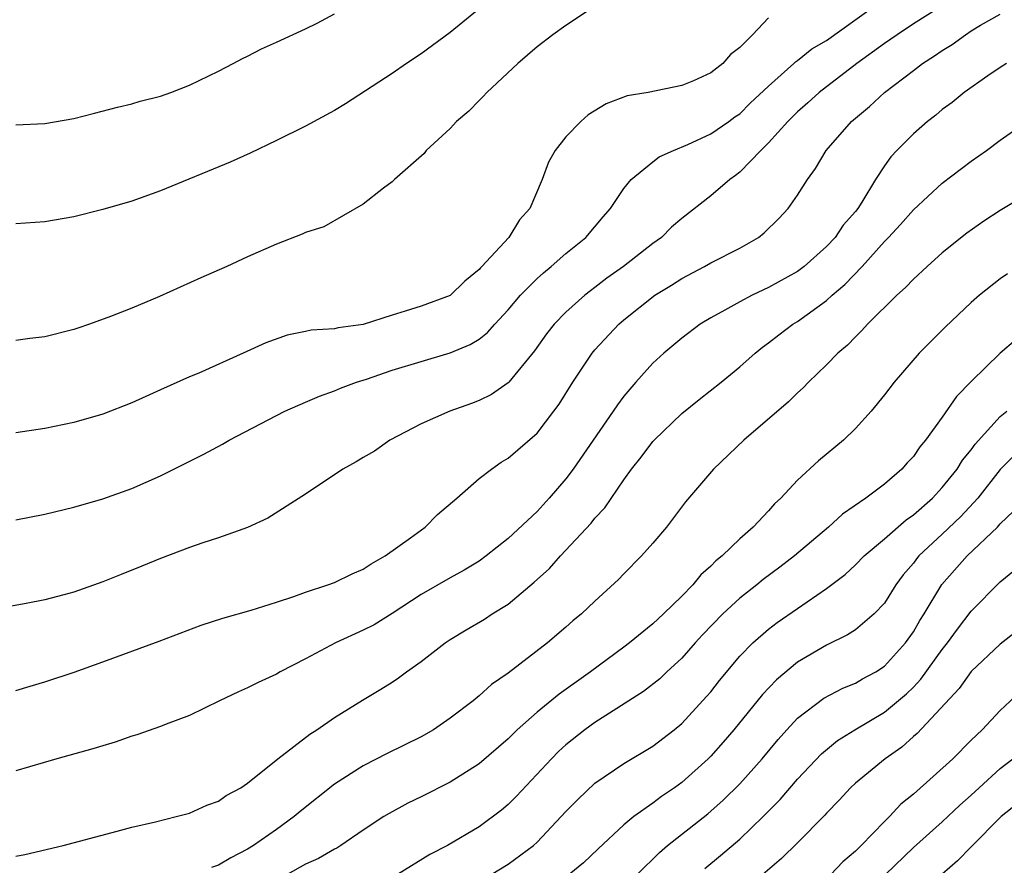
# Model space of a CAD drawing. Units: inches. Extents: x 2601000 to 2604000, y 1491000 to 1494000.
# Drawn here: x 2603627 to 2603695, y 1491326 to 1491384 of the extents above; entities that cross this region are included whole.
import ezdxf

# ---------------------------------------------------------------- set-up
doc = ezdxf.new("R2010")
doc.units = ezdxf.units.IN
doc.header["$MEASUREMENT"] = 0
doc.layers.add('LD26011491_2ft', color=12, linetype='Continuous')

msp = doc.modelspace()

# ---------------------------------------------------------------- linework, layer by layer
at = {"layer": 'LD26011491_2ft'}
for points, elevation in [([(2603691, 1491384.999), (2603689, 1491383.74), (2603687.873, 1491383), (2603687, 1491382.392), (2603685.101, 1491381), (2603682.493, 1491379), (2603681.718, 1491378.282), (2603681, 1491377.66), (2603680.332, 1491377), (2603679, 1491375.524), (2603678.456, 1491375), (2603677, 1491373.501), (2603676.723, 1491373.277), (2603676.317, 1491373), (2603675, 1491371.863), (2603673, 1491370.298), (2603672.297, 1491369.703), (2603671.592, 1491369), (2603671, 1491368.583), (2603668.984, 1491367), (2603667.819, 1491366.181), (2603667, 1491365.541), (2603666.686, 1491365.314), (2603666.294, 1491365), (2603665, 1491363.831), (2603664.187, 1491363), (2603663.661, 1491362.34), (2603662.824, 1491361.176), (2603661.044, 1491359), (2603661, 1491358.955), (2603659.85, 1491358.15), (2603659, 1491357.729), (2603658.479, 1491357.521), (2603656.974, 1491357), (2603655, 1491356.123), (2603652.828, 1491355), (2603651.764, 1491354.236), (2603651, 1491353.799), (2603650.507, 1491353.493), (2603649.574, 1491353), (2603649, 1491352.593), (2603647.853, 1491351.852), (2603647, 1491351.277), (2603644.395, 1491349.605), (2603643, 1491348.96), (2603641, 1491348.259), (2603639.911, 1491347.911), (2603639, 1491347.594), (2603637, 1491346.831), (2603635.705, 1491346.295), (2603634.268, 1491345.732), (2603633, 1491345.214), (2603631, 1491344.505), (2603630.311, 1491344.311), (2603629, 1491343.972), (2603627.712, 1491343.712), (2603625, 1491343.227)], 9776), ([(2603667.047, 1491385), (2603665, 1491383.631), (2603664.098, 1491383), (2603663, 1491382.16), (2603661.675, 1491381), (2603659.534, 1491379), (2603659.279, 1491378.721), (2603659, 1491378.456), (2603658.288, 1491377.712), (2603657.443, 1491377), (2603657, 1491376.53), (2603655.336, 1491375), (2603655.196, 1491374.804), (2603653.154, 1491373), (2603653, 1491372.837), (2603652.402, 1491372.402), (2603651, 1491371.29), (2603648.262, 1491369.738), (2603647, 1491369.335), (2603646.776, 1491369.224), (2603645, 1491368.539), (2603643, 1491367.664), (2603641.571, 1491367), (2603639.783, 1491366.217), (2603636.93, 1491364.93), (2603635, 1491364.122), (2603633.533, 1491363.533), (2603632.083, 1491363), (2603631.271, 1491362.729), (2603631, 1491362.64), (2603629, 1491362.141), (2603627.972, 1491362.028), (2603627, 1491361.886)], 9782), ([(2603627, 1491349.504), (2603629, 1491349.893), (2603631, 1491350.377), (2603633, 1491350.953), (2603635, 1491351.656), (2603637, 1491352.537), (2603639.972, 1491354.028), (2603641.271, 1491354.729), (2603641.735, 1491355), (2603645, 1491356.707), (2603645.586, 1491357), (2603647, 1491357.632), (2603647.963, 1491358.037), (2603649, 1491358.409), (2603649.414, 1491358.586), (2603650.535, 1491359), (2603651.214, 1491359.214), (2603653, 1491359.823), (2603655, 1491360.441), (2603657, 1491361.019), (2603658.387, 1491361.613), (2603659, 1491361.984), (2603659.577, 1491362.423), (2603660.078, 1491363), (2603661, 1491363.993), (2603661.855, 1491365), (2603663, 1491366.167), (2603663.438, 1491366.562), (2603663.983, 1491367), (2603665, 1491367.89), (2603666.377, 1491369), (2603667.578, 1491370.422), (2603668.086, 1491371), (2603669, 1491372.387), (2603669.5, 1491373), (2603671, 1491374.225), (2603671.445, 1491374.554), (2603672.421, 1491375), (2603673.408, 1491375.407), (2603675, 1491376.146), (2603676.24, 1491377), (2603676.675, 1491377.324), (2603677, 1491377.544), (2603677.736, 1491378.263), (2603679, 1491379.453), (2603680.74, 1491381), (2603680.865, 1491381.135), (2603681, 1491381.216), (2603681.984, 1491382.016), (2603683, 1491382.597), (2603686.331, 1491385)], 9778), ([(2603659, 1491384.787), (2603657, 1491383.141), (2603655, 1491381.667), (2603653.985, 1491381), (2603653, 1491380.312), (2603649.773, 1491378.226), (2603649, 1491377.775), (2603647, 1491376.688), (2603645, 1491375.682), (2603643.183, 1491374.817), (2603641.805, 1491374.195), (2603637, 1491372.205), (2603635, 1491371.492), (2603633, 1491370.922), (2603631, 1491370.42), (2603629, 1491370.066), (2603627, 1491369.937)], 9784), ([(2603627, 1491376.766), (2603629, 1491376.876), (2603631, 1491377.222), (2603632.423, 1491377.577), (2603634.007, 1491377.993), (2603635, 1491378.228), (2603635.592, 1491378.407), (2603637, 1491378.756), (2603637.691, 1491379), (2603639, 1491379.509), (2603641, 1491380.483), (2603642.013, 1491381), (2603642.642, 1491381.358), (2603643, 1491381.524), (2603643.977, 1491382.024), (2603645, 1491382.473), (2603647, 1491383.401), (2603647.805, 1491383.805), (2603649, 1491384.441)], 9786), ([(2603627, 1491337.716), (2603627.983, 1491338.017), (2603629, 1491338.305), (2603631.021, 1491338.979), (2603633, 1491339.686), (2603636.89, 1491341.11), (2603639.788, 1491342.212), (2603641.286, 1491342.714), (2603643.259, 1491343.259), (2603645, 1491343.81), (2603646.191, 1491344.191), (2603647, 1491344.503), (2603648.551, 1491345), (2603649, 1491345.158), (2603650.227, 1491345.773), (2603651, 1491346.081), (2603651.543, 1491346.457), (2603652.506, 1491347), (2603654.253, 1491348.253), (2603655.267, 1491349), (2603656.128, 1491349.872), (2603657.459, 1491351), (2603659, 1491352.344), (2603659.854, 1491353), (2603660.531, 1491353.469), (2603661, 1491353.748), (2603663, 1491355.48), (2603664.17, 1491357), (2603664.519, 1491357.481), (2603665.47, 1491359), (2603666.808, 1491361), (2603667, 1491361.226), (2603668.641, 1491363), (2603669, 1491363.311), (2603671.135, 1491365), (2603672.29, 1491365.71), (2603673, 1491366.168), (2603674.576, 1491367), (2603675, 1491367.248), (2603677, 1491368.262), (2603678.291, 1491369), (2603678.69, 1491369.31), (2603679.695, 1491370.305), (2603680.354, 1491371), (2603681, 1491371.913), (2603681.682, 1491373), (2603682.245, 1491373.756), (2603682.969, 1491375), (2603684.73, 1491377), (2603685.967, 1491378.033), (2603686.999, 1491379), (2603689, 1491380.533), (2603689.62, 1491381), (2603690.471, 1491381.53), (2603691, 1491381.904), (2603691.683, 1491382.317), (2603692.592, 1491383), (2603693, 1491383.263), (2603693.645, 1491383.646), (2603695, 1491384.424)], 9774), ([(2603679, 1491384.159), (2603677.89, 1491383), (2603677, 1491382.108), (2603676.365, 1491381.635), (2603675.828, 1491381), (2603675, 1491380.368), (2603673.81, 1491379.81), (2603673, 1491379.483), (2603670.674, 1491379), (2603669.229, 1491378.771), (2603667.771, 1491378.228), (2603666.544, 1491377.456), (2603666.024, 1491377), (2603665, 1491375.943), (2603664.246, 1491375), (2603663.793, 1491374.207), (2603663.346, 1491373), (2603662.512, 1491371), (2603661.78, 1491370.219), (2603661.052, 1491369), (2603659.195, 1491367), (2603659.093, 1491366.907), (2603659, 1491366.783), (2603658.016, 1491365.984), (2603657, 1491364.988), (2603655, 1491364.251), (2603653.896, 1491363.896), (2603653, 1491363.634), (2603651, 1491362.976), (2603649.256, 1491362.744), (2603649, 1491362.678), (2603647.408, 1491362.592), (2603647, 1491362.498), (2603645.744, 1491362.256), (2603644.272, 1491361.728), (2603642.702, 1491361), (2603639.632, 1491359.632), (2603639, 1491359.367), (2603637, 1491358.464), (2603635.976, 1491358.024), (2603635, 1491357.568), (2603633, 1491356.789), (2603631, 1491356.217), (2603629, 1491355.797), (2603627, 1491355.51)], 9780), ([(2603695.427, 1491381), (2603695, 1491380.73), (2603694.155, 1491380.155), (2603692.513, 1491379), (2603691.682, 1491378.318), (2603691, 1491377.826), (2603690.554, 1491377.446), (2603689.971, 1491377), (2603689, 1491376.162), (2603687.847, 1491375), (2603687.439, 1491374.561), (2603687, 1491373.938), (2603686.379, 1491373), (2603685.439, 1491371.439), (2603685.154, 1491371), (2603685, 1491370.8), (2603684.16, 1491369.841), (2603683.596, 1491369), (2603683, 1491368.364), (2603681.461, 1491367), (2603681, 1491366.654), (2603679, 1491365.532), (2603677.852, 1491365), (2603677, 1491364.553), (2603675.965, 1491363.965), (2603675, 1491363.445), (2603674.275, 1491363), (2603673, 1491362.035), (2603671.756, 1491361), (2603671, 1491360.311), (2603669.818, 1491359), (2603669, 1491358.04), (2603668.557, 1491357.444), (2603668.264, 1491357), (2603665.501, 1491353), (2603665, 1491352.336), (2603663.846, 1491351), (2603663, 1491350.074), (2603661, 1491348.2), (2603659.493, 1491347), (2603659, 1491346.648), (2603657.973, 1491346.027), (2603657, 1491345.496), (2603655, 1491344.349), (2603653, 1491343.039), (2603651.743, 1491342.257), (2603651, 1491341.867), (2603649.089, 1491341), (2603647, 1491339.893), (2603645.265, 1491339), (2603645, 1491338.843), (2603643.734, 1491338.265), (2603643, 1491337.889), (2603642.375, 1491337.625), (2603641.061, 1491337), (2603639, 1491335.983), (2603637.379, 1491335.379), (2603637, 1491335.223), (2603635.356, 1491334.644), (2603635, 1491334.549), (2603633.853, 1491334.147), (2603633, 1491333.899), (2603632.321, 1491333.679), (2603629.827, 1491333), (2603627, 1491332.171)], 9772), ([(2603627, 1491326.281), (2603627.619, 1491326.381), (2603630.261, 1491327), (2603633.986, 1491327.986), (2603635, 1491328.274), (2603636.637, 1491328.638), (2603638.079, 1491329), (2603639, 1491329.247), (2603640.198, 1491329.802), (2603641, 1491330.08), (2603641.536, 1491330.464), (2603642.53, 1491331), (2603643, 1491331.313), (2603645.104, 1491333), (2603647.3, 1491334.7), (2603647.789, 1491335), (2603649, 1491335.857), (2603650.946, 1491337.054), (2603652.202, 1491337.798), (2603653, 1491338.298), (2603653.422, 1491338.578), (2603653.99, 1491339), (2603655, 1491339.717), (2603656.66, 1491341), (2603657, 1491341.223), (2603658.105, 1491341.894), (2603659.365, 1491342.636), (2603659.905, 1491343), (2603661, 1491343.681), (2603662.812, 1491345.188), (2603663.863, 1491346.138), (2603664.619, 1491347), (2603666.739, 1491349.261), (2603667, 1491349.606), (2603667.682, 1491350.318), (2603669, 1491352.256), (2603669.533, 1491353), (2603670.187, 1491353.813), (2603671, 1491354.902), (2603671.089, 1491355), (2603673, 1491356.838), (2603674.195, 1491357.804), (2603675.721, 1491359), (2603677, 1491360.052), (2603678.061, 1491361), (2603678.577, 1491361.423), (2603679, 1491361.719), (2603679.717, 1491362.283), (2603680.677, 1491363), (2603681, 1491363.193), (2603683, 1491364.645), (2603683.393, 1491365), (2603684.262, 1491365.738), (2603685.468, 1491367), (2603687, 1491368.706), (2603687.292, 1491369), (2603688.113, 1491369.887), (2603689, 1491370.901), (2603691, 1491372.753), (2603693, 1491374.26), (2603694.052, 1491375), (2603695, 1491375.705), (2603697, 1491377.119)], 9770), ([(2603697, 1491372.06), (2603695, 1491370.851), (2603693.877, 1491370.122), (2603692.696, 1491369.304), (2603691, 1491367.925), (2603689.961, 1491367), (2603689, 1491366.107), (2603688.467, 1491365.532), (2603687.866, 1491365), (2603685.836, 1491363), (2603685.44, 1491362.56), (2603685, 1491362.144), (2603684.446, 1491361.554), (2603683.778, 1491361), (2603683, 1491360.193), (2603681.756, 1491359), (2603681.387, 1491358.613), (2603681, 1491358.272), (2603680.363, 1491357.637), (2603677.294, 1491355), (2603675.193, 1491353), (2603673.263, 1491350.737), (2603671.939, 1491349), (2603671, 1491347.879), (2603670.22, 1491347), (2603669, 1491345.769), (2603668.627, 1491345.373), (2603667, 1491343.882), (2603666.081, 1491343), (2603665.481, 1491342.519), (2603665, 1491342.087), (2603663.718, 1491341), (2603661, 1491338.916), (2603659.865, 1491338.135), (2603659, 1491337.336), (2603658.585, 1491337), (2603657, 1491335.791), (2603655.846, 1491335), (2603655, 1491334.51), (2603652.645, 1491333.355), (2603651, 1491332.512), (2603649, 1491331.243), (2603646.636, 1491329.365), (2603646.218, 1491329), (2603645, 1491328.115), (2603643.408, 1491327), (2603643, 1491326.75), (2603641.839, 1491326.161), (2603641, 1491325.654), (2603640.521, 1491325.479)], 9768), ([(2603695.507, 1491366.493), (2603695, 1491366.147), (2603693.568, 1491365), (2603693, 1491364.511), (2603691.187, 1491362.812), (2603689.399, 1491361), (2603687.67, 1491359), (2603687, 1491358.121), (2603686.073, 1491357), (2603685, 1491355.8), (2603684.163, 1491355), (2603682.435, 1491353.565), (2603681, 1491352.239), (2603679.851, 1491351), (2603679.408, 1491350.592), (2603679, 1491350.121), (2603677.928, 1491349), (2603677, 1491348.187), (2603675.785, 1491347), (2603675.342, 1491346.658), (2603675, 1491346.288), (2603674.312, 1491345.688), (2603673.77, 1491345), (2603673, 1491344.226), (2603671.736, 1491343), (2603671, 1491342.31), (2603669.398, 1491341), (2603669, 1491340.696), (2603666.695, 1491339), (2603664.534, 1491337.466), (2603663, 1491336.208), (2603661.627, 1491335), (2603661, 1491334.375), (2603659, 1491332.641), (2603657, 1491331.381), (2603655, 1491330.366), (2603654.079, 1491329.921), (2603652.776, 1491329.224), (2603652.407, 1491329), (2603651, 1491328.073), (2603649.439, 1491327), (2603649.167, 1491326.833), (2603649, 1491326.759), (2603647.9, 1491326.099), (2603647, 1491325.717), (2603645.734, 1491325)], 9766), ([(2603696.073, 1491361.928), (2603694.997, 1491361.003), (2603693, 1491359.048), (2603691.979, 1491358.02), (2603691, 1491356.596), (2603689.843, 1491355), (2603689.454, 1491354.546), (2603689, 1491353.872), (2603688.578, 1491353.422), (2603688.211, 1491353), (2603687, 1491351.963), (2603685.715, 1491351), (2603684.101, 1491349.899), (2603683.129, 1491349), (2603680.782, 1491347), (2603679.776, 1491346.224), (2603678.622, 1491345.378), (2603678.176, 1491345), (2603677, 1491344.076), (2603675.832, 1491343), (2603674.438, 1491341.561), (2603673.918, 1491341), (2603673, 1491339.95), (2603671.978, 1491339), (2603671.482, 1491338.518), (2603670.362, 1491337.638), (2603667, 1491335.49), (2603666.314, 1491335), (2603665, 1491333.965), (2603664.495, 1491333.506), (2603663.99, 1491333), (2603661.585, 1491330.414), (2603661, 1491329.829), (2603660.55, 1491329.45), (2603659, 1491328.286), (2603656.822, 1491327), (2603655.603, 1491326.397), (2603653.369, 1491325)], 9764), ([(2603659.829, 1491325), (2603661, 1491325.71), (2603662.763, 1491327), (2603663, 1491327.228), (2603664.674, 1491329), (2603665, 1491329.367), (2603665.812, 1491330.188), (2603667, 1491331.309), (2603669, 1491332.675), (2603671, 1491333.869), (2603672.464, 1491335), (2603673, 1491335.44), (2603674.713, 1491337.287), (2603675, 1491337.63), (2603675.6, 1491338.4), (2603677, 1491340.075), (2603677.902, 1491341), (2603679, 1491341.951), (2603679.598, 1491342.402), (2603681, 1491343.384), (2603683, 1491344.748), (2603684.28, 1491345.721), (2603685, 1491346.387), (2603685.59, 1491347), (2603687, 1491348.194), (2603688.502, 1491349.498), (2603689, 1491349.831), (2603690.326, 1491351), (2603691, 1491351.72), (2603692.02, 1491353), (2603692.394, 1491353.606), (2603693, 1491354.327), (2603693.28, 1491354.72), (2603695, 1491356.632), (2603695.451, 1491357)], 9762), ([(2603696.011, 1491353.989), (2603695, 1491352.963), (2603693.446, 1491351), (2603692.277, 1491349.723), (2603691, 1491348.501), (2603689.379, 1491347), (2603689.205, 1491346.795), (2603689, 1491346.514), (2603688.3, 1491345.7), (2603687.783, 1491345), (2603687, 1491343.747), (2603686.301, 1491343), (2603685, 1491341.901), (2603684.454, 1491341.546), (2603683, 1491340.85), (2603681, 1491339.668), (2603679.541, 1491338.459), (2603678.57, 1491337.43), (2603676.594, 1491335), (2603675.856, 1491334.144), (2603675, 1491333.182), (2603674.818, 1491333), (2603673, 1491331.357), (2603672.508, 1491331), (2603671.608, 1491330.391), (2603671, 1491329.931), (2603669.691, 1491329), (2603669, 1491328.427), (2603667.216, 1491326.784), (2603666.2, 1491325.8), (2603665.231, 1491325)], 9760), ([(2603669.914, 1491325), (2603671.467, 1491326.533), (2603672.025, 1491327), (2603674.799, 1491329.201), (2603675.863, 1491330.137), (2603677, 1491331.269), (2603678.546, 1491333), (2603679.663, 1491334.338), (2603680.253, 1491335), (2603681, 1491335.8), (2603682.814, 1491337.186), (2603684.129, 1491337.871), (2603685, 1491338.222), (2603685.49, 1491338.51), (2603686.398, 1491339), (2603687, 1491339.384), (2603688.467, 1491341), (2603689, 1491341.753), (2603689.458, 1491342.542), (2603689.753, 1491343), (2603690.971, 1491345.029), (2603692.726, 1491347), (2603694.807, 1491349), (2603695, 1491349.217), (2603695.906, 1491350.094)], 9758), ([(2603674.586, 1491325.414), (2603675.686, 1491326.314), (2603677, 1491327.453), (2603678.629, 1491329), (2603679.807, 1491330.193), (2603681, 1491331.579), (2603682.656, 1491333.344), (2603683.751, 1491334.249), (2603684.947, 1491335), (2603687, 1491336.211), (2603688.521, 1491337.479), (2603689, 1491337.945), (2603689.517, 1491338.483), (2603691, 1491340.547), (2603691.363, 1491341), (2603692.043, 1491341.957), (2603693, 1491343.195), (2603695, 1491345.205), (2603695.984, 1491346.016)], 9756), ([(2603697.29, 1491342.71), (2603695, 1491340.906), (2603693, 1491339.023), (2603692.16, 1491337.84), (2603689.259, 1491334.742), (2603689, 1491334.531), (2603688.196, 1491333.804), (2603687.053, 1491333), (2603685, 1491331.301), (2603684.668, 1491331), (2603683.868, 1491330.132), (2603683, 1491329.248), (2603682.888, 1491329.113), (2603681, 1491327.185), (2603679.894, 1491326.106), (2603678.59, 1491325)], 9754), ([(2603696.387, 1491337.613), (2603695, 1491336.33), (2603693.756, 1491335), (2603693, 1491334.279), (2603691.725, 1491333), (2603689, 1491330.55), (2603688.141, 1491329.86), (2603687.344, 1491329), (2603687, 1491328.671), (2603685.383, 1491327), (2603685, 1491326.62), (2603684.123, 1491325.876), (2603683.291, 1491325)], 9752), ([(2603687.076, 1491325), (2603689, 1491326.871), (2603691, 1491328.653), (2603692.207, 1491329.793), (2603693, 1491330.478), (2603693.55, 1491331), (2603695, 1491332.325), (2603695.865, 1491333)], 9750), ([(2603696.144, 1491329.856), (2603695.069, 1491329), (2603693, 1491326.924), (2603692.055, 1491325.946), (2603691, 1491325.017)], 9748)]:
    msp.add_lwpolyline(points, dxfattribs=dict(at, elevation=elevation))

doc.saveas('drawing.dxf')
